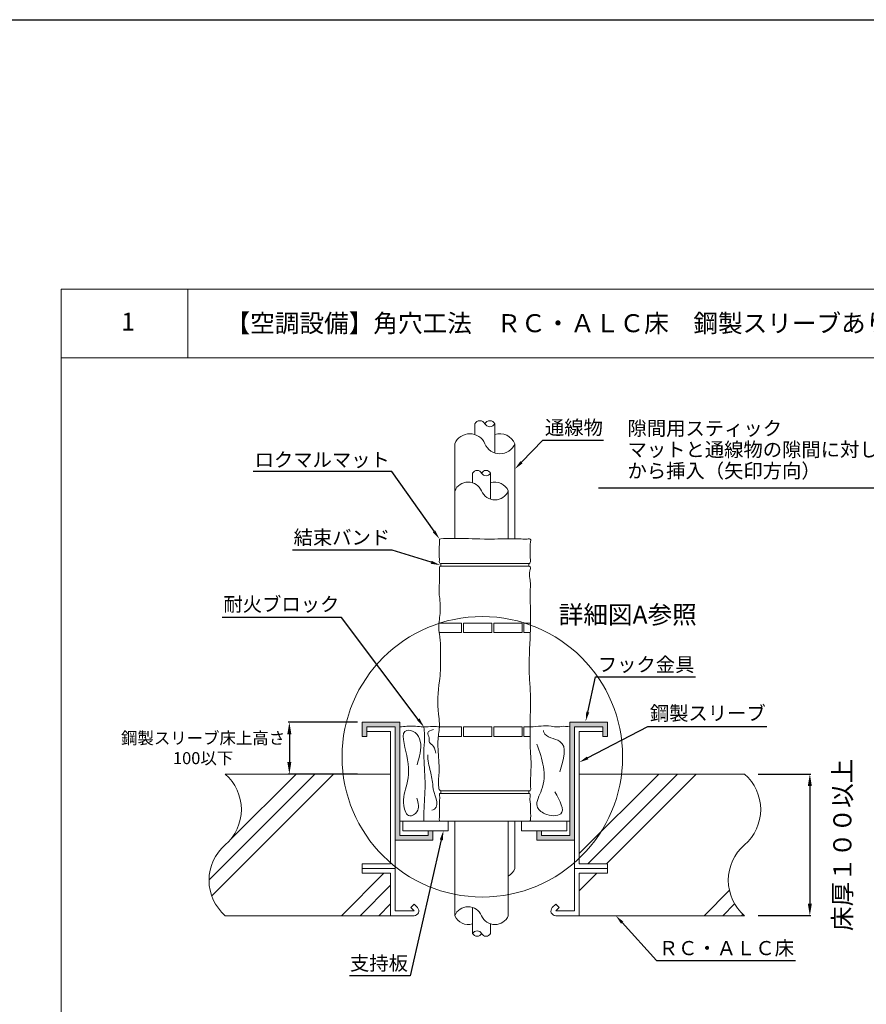
# Model space of a CAD drawing. Units: millimetres. Extents: x 227 to 1426, y -125 to 661.
# Drawn here: x 466 to 607, y 454 to 618 of the extents above; entities that cross this region are included whole.
import ezdxf
from ezdxf import colors
from ezdxf.entities.mleader import LeaderData, LeaderLine
from ezdxf.math import Vec2, Vec3

# ---------------------------------------------------------------- set-up
doc = ezdxf.new("R2010")
doc.units = ezdxf.units.MM
for name, color, linetype in [('図面枠', 7, 'Continuous'), ('寸法', 7, 'Continuous'), ('文字', 7, 'Continuous'), ('躯体・通線物他', 7, 'Continuous'), ('防火材', 7, 'Continuous')]:
    doc.layers.add(name, color=color, linetype=linetype)
doc.styles.get("Standard").update_dxf_attribs({"font": 'arial.ttf'})
doc.dimstyles.get("Standard").update_dxf_attribs({"dimtxt": 0.18, "dimasz": 0.18, "dimexe": 0.18, "dimexo": 0.0625, "dimgap": 0.09, "dimtad": 0, "dimtih": 1, "dimtoh": 1, "dimdec": 4, "dimzin": 0, "dimdsep": 46, "dimtxsty": 'Standard', "dimcen": 0.09, "dimadec": 0, "dimazin": 0, "dimtfac": 1, "dimtdec": 4, "dimtofl": 0, "dimtmove": 0, "dimatfit": 3, "dimfxl": 1, "dimtolj": 1, "dimtzin": 0, "dimarcsym": 0})

# ---------------------------------------------------------------- blocks, each defined once
blk = doc.blocks.new('*D1')
at = {"layer": 'Defpoints', "color": 0, "linetype": 'Continuous', "transparency": 16777216}
for p in [(522.24, 501.32), (510.93, 492.69), (522.24, 492.69)]:
    blk.add_point(p, dxfattribs=at)
at = {"layer": '寸法', "color": 0, "linetype": 'Continuous', "lineweight": -2, "transparency": 16777216}
for p, q in [((522.24, 501.32), (510.75, 501.32)), ((510.93, 499.32), (510.93, 494.69)), ((522.24, 492.69), (510.75, 492.69))]:
    blk.add_line(p, q, dxfattribs=at)
at = {"layer": '寸法', "color": 0, "linetype": 'Continuous', "transparency": 16777216}
for points in [[(510.59, 499.32), (511.26, 499.32), (510.93, 501.32)], [(510.59, 494.69), (511.26, 494.69), (510.93, 492.69)]]:
    blk.add_solid(points, dxfattribs=at)
at = {"layer": '寸法', "color": 0, "linetype": 'Continuous', "lineweight": 13, "transparency": 16777216, "insert": (496.59, 497.01), "char_height": 2, "width": 26.6818, "attachment_point": 5}
blk.add_mtext('\\A1;{\\fMS PGothic|b0|i0|c128|p50;鋼製スリーブ床上高さ\\P}100{\\fMS PGothic|b0|i0|c128|p50;以下}', dxfattribs=at)
blk = doc.blocks.new('*D2')
at = {"layer": 'Defpoints', "color": 0, "linetype": 'Continuous', "transparency": 16777216}
for p in [(588.89, 492.69), (588.89, 469.15), (597.45, 469.15)]:
    blk.add_point(p, dxfattribs=at)
at = {"layer": '寸法', "color": 0, "linetype": 'Continuous', "lineweight": -2, "transparency": 16777216}
for p, q in [((588.89, 492.69), (597.63, 492.69)), ((597.45, 490.69), (597.45, 471.15)), ((588.89, 469.15), (597.63, 469.15))]:
    blk.add_line(p, q, dxfattribs=at)
at = {"layer": '寸法', "color": 0, "linetype": 'Continuous', "transparency": 16777216}
for points in [[(597.12, 490.69), (597.79, 490.69), (597.45, 492.69)], [(597.12, 471.15), (597.79, 471.15), (597.45, 469.15)]]:
    blk.add_solid(points, dxfattribs=at)
at = {"layer": '寸法', "color": 0, "linetype": 'Continuous', "lineweight": 13, "transparency": 16777216, "insert": (602.86, 480.92), "char_height": 3, "attachment_point": 5, "rotation": 90}
blk.add_mtext('\\A1;{\\fMS PGothic|b0|i0|c128|p50;床厚１００以上}', dxfattribs=at)

msp = doc.modelspace()

# ---------------------------------------------------------------- hatches: boundary and pattern name
at = {"layer": '躯体・通線物他', "linetype": 'Continuous', "lineweight": 13}
h = msp.add_hatch(color=256, dxfattribs=at)
h.dxf.hatch_style = 1
h.paths.add_polyline_path([(529.30223, 501.32219), (523.02402, 501.32219), (523.02402, 498.96786), (523.80879, 498.96786), (523.80879, 500.53741), (528.51745, 500.53741), (528.51745, 481.70279), (534.79566, 481.70279), (534.79566, 483.27234), (534.01088, 483.27234), (534.01088, 482.48756), (529.30223, 482.48756)])
h = msp.add_hatch(color=256, dxfattribs=at)
h.dxf.hatch_style = 1
h.paths.add_polyline_path([(558.33894, 500.53741), (563.0476, 500.53741), (563.0476, 498.96786), (563.83238, 498.96786), (563.83238, 501.32219), (557.55417, 501.32219), (557.55417, 482.48756), (552.84551, 482.48756), (552.84551, 483.27234), (552.06073, 483.27234), (552.06073, 481.70279), (558.33894, 481.70279)])

# ---------------------------------------------------------------- linework, layer by layer
msp.add_line((226.8164, 618.15162), (1426.47616, 618.15162))
at = {"layer": '図面枠', "linetype": 'Continuous', "lineweight": 13}
for p, q in [((472.97237, 573.3418), (472.97237, 276.3418)), ((682.97237, 573.3418), (472.97237, 573.3418)), ((494.04177, 573.3418), (494.04177, 561.94379)), ((682.97237, 561.94379), (472.97237, 561.94379))]:
    msp.add_line(p, q, dxfattribs=at)
at = {"layer": '寸法', "linetype": 'Continuous', "lineweight": 13}
msp.add_circle((543.01148, 495.56617), 23.32274, dxfattribs=at)
at = {"layer": '躯体・通線物他', "linetype": 'Continuous', "lineweight": 13}
for p, q in [((523.02402, 498.96786), (523.02402, 501.32219)), ((523.02402, 501.32219), (529.30223, 501.32219)), ((529.30223, 501.32219), (529.30223, 482.48756)), ((563.83238, 501.32219), (557.55417, 501.32219)), ((557.55417, 501.32219), (557.55417, 482.48756)), ((563.83238, 498.96786), (563.83238, 501.32219)), ((523.80879, 500.53741), (528.51745, 500.53741)), ((523.80879, 499.75264), (523.80879, 500.53741)), ((523.80879, 500.53741), (523.80879, 498.96786)), ((523.80879, 500.53741), (528.51745, 500.53741)), ((527.73267, 499.75264), (523.80879, 499.75264)), ((527.73267, 477.77891), (527.73267, 499.75264)), ((528.51745, 500.53741), (528.51745, 476.99413)), ((528.51745, 500.53741), (528.51745, 481.70279)), ((563.0476, 500.53741), (558.33894, 500.53741)), ((558.33894, 500.53741), (558.33894, 476.99413)), ((558.33894, 500.53741), (558.33894, 481.70279)), ((563.0476, 500.53741), (558.33894, 500.53741)), ((559.12372, 477.77891), (559.12372, 499.75264)), ((559.12372, 499.75264), (563.0476, 499.75264)), ((563.0476, 499.75264), (563.0476, 500.53741)), ((563.0476, 500.53741), (563.0476, 498.96786)), ((523.80879, 498.96786), (523.02402, 498.96786)), ((563.0476, 498.96786), (563.83238, 498.96786)), ((500.26562, 492.68965), (527.73267, 492.68965)), ((559.12372, 492.68965), (586.59157, 492.68965)), ((534.01088, 483.27234), (534.01088, 482.48756)), ((534.79566, 481.70279), (534.79566, 483.27234)), ((552.06073, 481.70279), (552.06073, 483.27234)), ((552.84551, 483.27234), (552.06073, 483.27234)), ((552.84551, 483.27234), (552.84551, 482.48756)), ((528.51745, 481.70279), (534.79566, 481.70279)), ((534.01088, 482.48756), (529.30223, 482.48756)), ((558.33894, 481.70279), (552.06073, 481.70279)), ((552.84551, 482.48756), (557.55417, 482.48756)), ((523.02402, 476.99413), (523.02402, 477.77891)), ((523.02402, 477.77891), (527.73267, 477.77891)), ((528.51745, 476.99413), (523.02402, 476.99413)), ((523.02402, 476.99413), (523.02402, 476.20935)), ((528.51745, 476.99413), (528.51745, 469.93114)), ((558.33894, 476.99413), (563.83238, 476.99413)), ((558.33894, 476.99413), (558.33894, 469.93114)), ((563.83238, 477.77891), (559.12372, 477.77891)), ((563.83238, 476.99413), (563.83238, 477.77891)), ((563.83238, 476.99413), (563.83238, 476.20935)), ((523.02402, 476.20935), (527.73267, 476.20935)), ((527.73267, 476.20935), (527.73267, 469.14637)), ((563.83238, 476.20935), (559.12372, 476.20935)), ((559.12372, 476.20935), (559.12372, 469.14637)), ((531.10163, 470.48607), (531.65655, 471.04099)), ((531.65655, 469.93114), (531.10163, 470.48607)), ((532.21148, 470.48607), (531.65655, 471.04099)), ((554.64492, 470.48607), (555.19984, 471.04099)), ((555.75476, 470.48607), (555.19984, 471.04099)), ((555.19984, 469.93114), (555.75476, 470.48607)), ((500.26562, 469.14637), (527.73267, 469.14637)), ((527.73267, 469.14637), (531.65655, 469.14637)), ((528.51745, 469.93114), (531.65655, 469.93114)), ((558.33894, 469.93114), (555.19984, 469.93114)), ((559.12372, 469.14637), (555.19984, 469.14637)), ((559.12372, 469.14637), (586.59157, 469.14637))]:
    msp.add_line(p, q, dxfattribs=at)
for points in [[(497.57518, 475.12035), (515.14497, 492.68965)], [(498.01477, 472.45182), (518.2526, 492.68965)], [(501.06181, 481.71412), (512.03735, 492.68965)], [(559.12372, 479.4789), (572.33514, 492.68965)], [(560.53181, 477.77884), (575.44226, 492.68965)], [(563.63908, 477.77884), (578.55005, 492.68965)], [(519.56983, 469.14637), (526.63265, 476.20955)], [(559.12372, 473.26354), (562.06976, 476.20955)], [(522.67712, 469.14637), (527.73267, 474.20175)], [(579.86695, 469.14637), (584.08197, 473.36156)], [(525.78441, 469.14637), (527.73267, 471.09413)], [(582.97441, 469.14637), (584.95278, 471.12407)], [(586.0822, 469.14637), (586.32397, 469.38831)]]:
    msp.add_lwpolyline(points, dxfattribs=at)
for centre, radius, start, end in [((495.17364, 486.80412), 7.78324, 310.863879, 49.1331471), ((581.49958, 486.80412), 7.78324, 310.863879, 49.1331471), ((505.35792, 475.03192), 7.78324, 130.8668529, 229.136121), ((591.68386, 475.03192), 7.78324, 130.8668529, 229.136121), ((531.65655, 469.93114), 0.78478, 270, 45), ((555.19984, 469.93114), 0.78478, 135, 270)]:
    msp.add_arc(centre, radius, start, end, dxfattribs=at)
at = {"layer": '防火材', "linetype": 'Continuous', "lineweight": 13}
for p, q in [((538.42671, 547.62398), (538.42671, 531.88392)), ((548.42969, 531.81813), (548.42969, 547.62398)), ((536.09429, 527.28933), (536.09429, 527.71298)), ((536.09429, 527.50116), (536.09429, 527.28933)), ((550.7618, 527.28933), (550.7618, 527.71298)), ((550.7618, 527.50116), (550.7618, 527.28933)), ((536.09429, 489.88863), (536.09429, 489.46438)), ((550.7618, 489.88863), (550.7618, 489.46438)), ((529.77309, 484.84189), (529.30223, 484.84189)), ((537.32802, 484.84189), (529.77309, 484.84189)), ((529.77309, 484.84189), (529.77309, 483.27234)), ((535.89021, 484.84189), (550.97456, 484.84189)), ((537.32802, 483.27234), (537.32802, 484.84189)), ((538.42671, 484.84189), (538.42671, 469.14637)), ((548.42969, 476.99413), (548.42969, 484.84189)), ((549.52837, 484.84189), (557.0833, 484.84189)), ((549.52837, 483.27234), (549.52837, 484.84189)), ((557.0833, 484.84189), (557.0833, 483.27234)), ((557.0833, 484.84189), (557.55417, 484.84189)), ((529.77309, 483.27234), (537.32802, 483.27234)), ((534.01088, 483.27234), (534.79566, 483.27234)), ((557.0833, 483.27234), (549.52837, 483.27234))]:
    msp.add_line(p, q, dxfattribs=at)
for points in [[(541.7599, 550.95712), (541.7599, 549.15818)], [(545.09538, 550.95712), (545.09538, 546.08743)], [(541.3938, 542.74326), (541.3938, 541.14191)], [(544.36292, 542.74326), (544.36292, 538.40844)], [(547.331, 539.77622), (547.331, 531.81434)], [(536.09429, 527.71298), (550.7618, 527.71298)], [(536.09429, 527.28933), (550.7618, 527.28933)], [(535.78998, 517.80249), (539.56411, 517.80249), (539.56411, 516.23294), (535.84311, 516.23294)], [(539.87879, 517.80249), (544.58775, 517.80249), (544.58775, 516.23294), (539.87879, 516.23294), (539.87879, 517.80249)], [(544.90243, 517.80249), (549.61139, 517.80249), (549.61139, 516.23294), (544.90243, 516.23294), (544.90243, 517.80249)], [(550.98032, 516.23294), (549.92607, 516.23294), (549.92607, 517.80249)], [(549.92607, 517.80249), (551.01565, 517.80249)], [(535.87127, 500.53741), (539.56411, 500.53741), (539.56411, 498.96786), (535.69667, 498.96786)], [(539.87879, 500.53741), (544.58775, 500.53741), (544.58775, 498.96786), (539.87879, 498.96786), (539.87879, 500.53741)], [(544.90243, 500.53741), (549.61139, 500.53741), (549.61139, 498.96786), (544.90243, 498.96786), (544.90243, 500.53741)], [(550.97251, 498.96786), (549.92607, 498.96786), (549.92607, 500.53741)], [(549.92607, 500.53741), (550.9609, 500.53741)], [(536.09429, 489.88863), (550.7618, 489.88863)], [(536.09429, 489.46438), (550.7618, 489.46438)], [(547.331, 484.84189), (547.331, 469.14637)], [(541.39479, 466.17933), (541.39479, 470.51415)], [(544.36391, 466.17933), (544.36391, 467.78068)]]:
    msp.add_lwpolyline(points, dxfattribs=at)
for centre, radius, start, end in [((542.59377, 550.51135), 0.94554, 28.1279299, 151.8720701), ((544.26151, 550.51135), 0.94554, 28.1279299, 151.8720701), ((544.26151, 551.40288), 0.94554, 208.1279299, 331.8720701), ((540.9273, 546.57987), 2.70982, 22.6626932, 157.3373068), ((545.92843, 546.57876), 2.71087, 22.6791008, 107.896612), ((545.92879, 548.66854), 2.71027, 202.6690096, 337.3309904), ((542.13608, 542.34645), 0.84169, 28.1279299, 151.8720701), ((543.62064, 542.34645), 0.84169, 28.1279299, 151.8720701), ((543.62064, 543.14006), 0.84169, 208.1279299, 331.8720701), ((540.65265, 538.84679), 2.41219, 22.6626932, 157.3373068), ((545.10447, 538.8458), 2.41312, 22.6791008, 107.896612), ((545.10479, 540.70605), 2.41259, 202.6690096, 337.3309904), ((545.92909, 478.03824), 2.70982, 301.1542149, 337.3373068), ((540.65291, 468.21654), 2.41259, 22.6690096, 157.3309904), ((540.65324, 470.07679), 2.41312, 202.6791008, 287.896612), ((545.10506, 470.0758), 2.41219, 202.6626932, 337.3373068), ((542.13707, 465.78253), 0.84169, 28.1279299, 151.8720701), ((542.13707, 466.57614), 0.84169, 208.1279299, 331.8720701), ((543.62163, 466.57614), 0.84169, 208.1279299, 331.8720701)]:
    msp.add_arc(centre, radius, start, end, dxfattribs=at)
for points, knots in [([(543.37085, 531.77603), (541.21707, 531.81592), (539.37564, 531.91643), (537.6374, 531.85777), (535.92426, 531.89252), (535.88187, 531.77603), (535.86143, 531.7176), (535.87457, 531.6349), (535.88187, 531.55398), (535.91685, 531.19428), (535.84252, 530.87286), (535.81277, 529.75361)], [17.131309569, 17.131309569, 17.131309569, 17.131309569, 17.517382332, 17.692017442, 18, 18, 18, 19, 19, 19, 19.836925394, 19.836925394, 19.836925394, 19.836925394]), ([(550.9721, 529.79807), (550.97552, 530.14616), (550.97966, 530.38954), (550.97667, 530.59833), (550.97119, 530.87042), (550.98832, 531.13866), (551.01219, 531.36692), (551.03933, 531.47625), (551.07238, 531.57151), (551.04989, 531.66324), (551.04025, 531.7056), (551.00899, 531.7474), (550.97392, 531.77603), (550.84653, 531.87946), (550.6581, 531.81109), (550.48308, 531.77603), (550.21253, 531.72167), (549.97295, 531.74447), (549.72549, 531.77603), (549.49553, 531.80523), (548.67285, 531.82551), (547.6026, 531.81775), (546.39542, 531.80268), (544.85353, 531.78183), (543.37085, 531.77603)], [3.430825802, 3.430825802, 3.430825802, 3.430825802, 4, 4, 4, 5, 5, 5, 6, 6, 6, 7, 7, 7, 8, 8, 8, 9, 9, 9, 10, 10, 10, 11, 11, 11, 11]), ([(535.81277, 529.75361), (535.8325, 528.97702), (535.83337, 528.91576), (535.83804, 528.85449), (535.85267, 528.664), (535.90437, 528.47321), (535.88187, 528.25699), (535.86787, 528.11383), (535.82051, 527.96043), (535.88187, 527.86111), (535.9219, 527.79624), (536.0084, 527.75445), (536.09429, 527.71298)], [19.836925394, 19.836925394, 19.836925394, 19.836925394, 20, 20, 20, 21, 21, 21, 22, 22, 22, 23, 23, 23, 23]), ([(550.7618, 527.71298), (550.7992, 527.70801), (550.83573, 527.70275), (550.86643, 527.71298), (550.91959, 527.73108), (550.95115, 527.79564), (550.97392, 527.85964), (551.06742, 528.12346), (550.99556, 528.36538), (550.97392, 528.61227), (550.96185, 528.75313), (550.96598, 528.89544), (550.9721, 529.79807)], [0, 0, 0, 0, 1, 1, 1, 2, 2, 2, 3, 3, 3, 3.430825802, 3.430825802, 3.430825802, 3.430825802]), ([(536.09429, 527.28933), (536.04199, 527.2674), (535.99086, 527.2455), (535.95637, 527.20957), (535.90233, 527.15258), (535.89063, 527.06085), (535.88187, 526.97145), (535.843, 526.56387), (535.8664, 526.20596), (535.88187, 525.83634), (535.90146, 525.3823), (535.90903, 524.91016), (535.88187, 524.44355), (535.85763, 524.00764), (535.80211, 523.57669), (535.80824, 523.14515), (535.81264, 522.83603), (535.84827, 522.52691), (535.88187, 522.2172), (535.98503, 521.28578), (536.07266, 520.35169), (535.99349, 519.41761), (535.91547, 518.50079), (535.67531, 517.58277), (535.77581, 516.67645), (535.80007, 516.45409), (535.84477, 516.23234), (535.88187, 516.00942), (536.11912, 514.59032), (536.03176, 513.1441), (536.04256, 511.70484), (536.04753, 511.1015), (536.06886, 510.49903), (536.04256, 509.89923), (536.01716, 509.32393), (535.9482, 508.75126), (535.88187, 508.17685), (535.66918, 506.33501), (535.48219, 504.47591), (535.70744, 502.63667), (535.77085, 502.1175), (535.86787, 501.59946), (535.88187, 501.08085), (535.90437, 500.31333), (535.74691, 499.54403), (535.67735, 498.7727), (535.60228, 497.94878), (535.62681, 497.12222), (535.67735, 496.29596), (535.72614, 495.48431), (535.7992, 494.67208), (535.82257, 493.86742), (535.83514, 493.44378), (535.83424, 493.02157), (535.78457, 492.58625), (535.69401, 491.78773), (535.67957, 490.94247), (535.78457, 490.23834), (535.81177, 490.18168), (535.843, 490.12615), (535.88187, 490.07765), (535.9412, 490.00402), (536.01773, 489.94619), (536.09429, 489.88863)], [0, 0, 0, 0, 1, 1, 1, 2, 2, 2, 3, 3, 3, 4, 4, 4, 5, 5, 5, 6, 6, 6, 7, 7, 7, 8, 8, 8, 9, 9, 9, 10, 10, 10, 11, 11, 11, 12, 12, 12, 13, 13, 13, 14, 14, 14, 15, 15, 15, 16, 16, 16, 17, 17, 17, 18, 18, 18, 19, 19, 19, 20, 20, 20, 21, 21, 21, 21]), ([(550.7618, 527.28933), (550.8445, 527.25427), (550.92689, 527.2192), (550.97392, 527.16661), (551.09955, 527.02695), (550.97802, 526.76136), (550.90966, 526.51944), (550.7735, 526.03443), (550.85033, 525.63912), (550.90966, 525.21928), (550.95756, 524.88329), (550.99556, 524.53121), (551.00139, 524.18266), (551.00725, 523.87528), (550.98825, 523.57083), (550.97392, 523.26551), (550.95932, 522.94529), (550.94909, 522.62391), (550.94822, 522.30282), (550.94589, 521.46047), (551.00519, 520.62048), (551.02272, 519.77845), (551.03236, 519.28758), (551.02855, 518.79587), (551.02272, 518.30443), (551.01309, 517.5477), (550.99935, 516.79098), (550.97392, 516.03485), (550.89796, 513.7895), (550.71827, 511.54151), (550.80943, 509.29969), (550.84743, 508.38314), (550.93009, 507.46719), (550.97392, 506.55034), (551.04815, 505.00125), (551.01105, 503.44893), (550.97392, 501.89838), (550.96662, 501.58633), (550.95932, 501.27401), (550.95846, 500.96253), (550.95756, 500.48425), (550.97159, 500.00597), (550.97392, 499.52797), (550.97802, 498.7581), (550.95056, 497.98678), (550.97392, 497.21922), (550.99849, 496.42509), (551.07588, 495.6336), (551.10075, 494.83567), (551.12791, 493.90249), (551.08322, 492.95934), (551.04112, 492.04778), (551.01689, 491.53441), (550.99439, 491.0313), (551.04112, 490.48026), (551.05692, 490.29767), (551.07912, 490.11068), (550.97392, 489.96662), (550.94879, 489.93246), (550.91666, 489.90059), (550.87869, 489.88863), (550.84303, 489.87636), (550.80273, 489.88219), (550.7618, 489.88863)], [0, 0, 0, 0, 1, 1, 1, 2, 2, 2, 3, 3, 3, 4, 4, 4, 5, 5, 5, 6, 6, 6, 7, 7, 7, 8, 8, 8, 9, 9, 9, 10, 10, 10, 11, 11, 11, 12, 12, 12, 13, 13, 13, 14, 14, 14, 15, 15, 15, 16, 16, 16, 17, 17, 17, 18, 18, 18, 19, 19, 19, 20, 20, 20, 21, 21, 21, 21]), ([(529.30223, 500.53741), (529.68734, 500.5731), (530.07212, 500.60814), (530.45983, 500.63994), (530.93932, 500.6805), (531.42273, 500.71652), (531.89868, 500.63994), (532.3244, 500.60321), (532.75012, 500.56648), (533.17584, 500.52975), (533.45425, 500.5323), (533.73266, 500.53486), (534.01107, 500.53741), (534.51851, 500.62113), (535.02658, 500.63798), (535.39683, 500.59581), (535.5892, 500.57692), (535.64248, 500.5663), (535.87127, 500.53741)], [0, 0, 0, 0, 1, 1, 1, 2, 2, 2, 3, 3, 3, 4, 4, 4, 5, 5, 5, 5.136010204, 5.136010204, 5.136010204, 5.136010204]), ([(532.15214, 494.21254), (532.55994, 495.53688), (532.96744, 496.86125), (532.6826, 498.17259), (532.56612, 498.70794), (532.33413, 499.24128), (531.86696, 499.58454), (531.4465, 499.8947), (530.83491, 500.05011), (530.4485, 499.9648), (529.34383, 499.72178), (530.0806, 497.50815), (530.4485, 495.76398), (530.8667, 493.78105), (530.80605, 492.40479), (530.4485, 490.988), (530.1799, 489.92415), (529.74386, 488.83729), (529.94954, 487.43638), (530.0618, 486.66878), (530.36678, 485.80706), (530.93192, 485.73441), (531.33195, 485.68281), (531.86307, 486.02769), (532.13689, 486.43031), (532.57682, 487.07495), (532.35686, 487.8679), (532.13689, 488.66048)], [0, 0, 0, 0, 1, 1, 1, 2, 2, 2, 3, 3, 3, 4, 4, 4, 5, 5, 5, 6, 6, 6, 7, 7, 7, 8, 8, 8, 9, 9, 9, 9]), ([(533.30584, 500.53728), (533.3061, 500.52879), (533.30638, 500.52029), (533.30666, 500.5118), (533.32224, 500.07898), (533.3735, 499.6462), (533.38972, 499.21404), (533.41762, 498.45226), (533.33653, 497.68984), (533.30666, 496.92676), (533.28689, 496.41222), (533.29174, 495.8983), (533.30666, 495.38376), (533.35211, 493.88683), (533.49291, 492.39117), (533.48835, 490.89617), (533.48317, 489.41675), (533.33523, 487.9373), (533.30666, 486.45596), (533.29663, 485.91836), (533.30148, 485.37979), (533.30666, 484.84189)], [0.968536214, 0.968536214, 0.968536214, 0.968536214, 1, 1, 1, 2, 2, 2, 3, 3, 3, 4, 4, 4, 5, 5, 5, 6, 6, 6, 7, 7, 7, 7]), ([(535.26213, 496.16985), (535.13116, 497.56235), (534.27993, 497.63747), (534.17222, 498.0912), (534.1294, 498.26964), (534.20142, 498.50585), (534.17222, 498.73943), (534.13265, 499.05122), (533.91202, 499.35683), (533.94803, 499.57454), (533.99345, 499.8464), (534.43793, 499.98038), (534.88337, 500.11374)], [2.161559229, 2.161559229, 2.161559229, 2.161559229, 3, 3, 3, 4, 4, 4, 5, 5, 5, 6, 6, 6, 6]), ([(557.55413, 500.53741), (557.07657, 500.60748), (556.59933, 500.67758), (556.12761, 500.61399), (555.95954, 500.59127), (555.79213, 500.55104), (555.62376, 500.53741), (555.23121, 500.50433), (554.83603, 500.61107), (554.44022, 500.66559), (553.34812, 500.81775), (552.25388, 500.57658), (550.9609, 500.53741)], [0, 0, 0, 0, 1, 1, 1, 2, 2, 2, 3, 3, 3, 3.975126853, 3.975126853, 3.975126853, 3.975126853]), ([(555.8818, 493.06664), (556.54172, 495.16542), (557.20095, 497.2642), (555.8818, 498.12881), (555.085, 498.65146), (553.56501, 498.72348), (553.23246, 499.65852), (553.2036, 499.74028), (553.18379, 499.82722), (553.16336, 499.91516)], [0, 0, 0, 0, 1, 1, 1, 2, 2, 2, 3, 3, 3, 3]), ([(552.08343, 497.68077), (552.95518, 495.15731), (553.82726, 492.63386), (552.85236, 490.05459), (552.49578, 489.11307), (551.8933, 488.16345), (552.12755, 487.3514), (552.27582, 486.83682), (552.75987, 486.37809), (553.38086, 486.09809), (554.31686, 485.676), (555.56561, 485.66238), (556.05355, 486.09809), (556.74557, 486.71549), (555.90916, 488.2371), (555.0728, 489.75871)], [0, 0, 0, 0, 1, 1, 1, 2, 2, 2, 3, 3, 3, 4, 4, 4, 5, 5, 5, 5]), ([(533.96161, 495.90021), (533.88985, 494.96779), (534.14615, 494.03471), (534.37163, 493.14446), (534.57376, 492.34699), (534.75027, 491.58262), (534.79024, 490.67582), (534.82706, 489.32846), (536.10866, 487.66668), (535.03349, 486.87832), (534.91394, 486.7905), (534.77318, 486.71376), (534.63071, 486.66937)], [0, 0, 0, 0, 1, 1, 1, 2, 2, 2, 3, 3, 3, 3.493951271, 3.493951271, 3.493951271, 3.493951271]), ([(536.09429, 489.46438), (535.99816, 489.46438), (535.90233, 489.46498), (535.88187, 489.40799), (535.8737, 489.38315), (535.87807, 489.34956), (535.88187, 489.31596), (535.92277, 488.98024), (535.92277, 488.69802), (535.9146, 488.39941), (535.90924, 488.20817), (535.90063, 488.01024), (535.8891, 487.08479)], [0, 0, 0, 0, 1, 1, 1, 2, 2, 2, 3, 3, 3, 3.833801896, 3.833801896, 3.833801896, 3.833801896]), ([(551.03685, 486.91799), (551.00532, 488.08628), (550.90507, 488.36633), (550.91023, 488.61679), (550.91376, 488.77925), (550.96136, 488.92941), (550.97392, 489.14007), (550.98182, 489.27446), (550.97509, 489.43372), (550.88336, 489.46438), (550.85033, 489.47578), (550.80593, 489.47022), (550.7618, 489.46438)], [17.194331943, 17.194331943, 17.194331943, 17.194331943, 18, 18, 18, 19, 19, 19, 20, 20, 20, 21, 21, 21, 21]), ([(535.8891, 487.08479), (535.88681, 485.78852), (535.88439, 485.74953), (535.88187, 485.71068), (535.87253, 485.55903), (535.86143, 485.40973), (535.85324, 485.25574), (535.84917, 485.17044), (535.84594, 485.08395), (535.86894, 485.00389), (535.87554, 484.97192), (535.88273, 484.90185), (535.89021, 484.84189)], [3.833801896, 3.833801896, 3.833801896, 3.833801896, 4, 4, 4, 5, 5, 5, 6, 6, 6, 6.346659925, 6.346659925, 6.346659925, 6.346659925]), ([(550.97456, 484.84189), (550.97936, 484.97099), (550.9929, 485.01138), (550.99454, 485.05122), (551.01105, 485.25721), (551.03732, 485.4404), (551.04522, 485.63265), (551.04806, 485.69681), (551.04033, 486.42234), (551.03685, 486.91799)], [15.046107722, 15.046107722, 15.046107722, 15.046107722, 16, 16, 16, 17, 17, 17, 17.194331943, 17.194331943, 17.194331943, 17.194331943])]:
    msp.add_open_spline(points, degree=3, knots=knots, dxfattribs=at)
msp.add_open_spline([(538.21777, 500.53741), (538.25435, 500.53788), (538.29152, 500.53835), (538.32929, 500.53882)], degree=3, dxfattribs=at)

# ---------------------------------------------------------------- texts
at = {"layer": '文字', "linetype": 'Continuous', "char_height": 3, "attachment_point": 1, "line_spacing_factor": 0.75}
for s, width, heights, insert in [('{\\fMS PGothic|b0|i0|c128|p50;1}', 9.65059, [15.62903], (482.98383, 569.43408)), ('{\\fMS PGothic|b0|i0|c128|p50;詳細図A参照}', 29.8534989, [6.7429], (555.70424, 520.70356))]:
    msp.add_mtext_dynamic_manual_height_columns(s, width=width, gutter_width=0.88496, heights=heights, dxfattribs=dict(at, insert=insert))
at = {"layer": '文字', "linetype": 'Continuous', "lineweight": 13, "insert": (500.33038, 569.17406), "char_height": 3, "attachment_point": 1, "line_spacing_factor": 0.75}
msp.add_mtext_dynamic_manual_height_columns('{\\fMS PGothic|b0|i0|c128|p50;【空調設備】角穴工法\u3000ＲＣ・ＡＬＣ床\u3000鋼製スリーブあり}', width=104.5647611, gutter_width=0.88496, heights=[13.06933], dxfattribs=at)

# ---------------------------------------------------------------- dimensions: what is measured, and where the dimension line sits
at = {"layer": '寸法', "linetype": 'Continuous', "lineweight": 13}
dim = msp.add_linear_dim(base=(510.92751, 492.68965), p1=(522.23924, 501.32219), p2=(522.23924, 492.68965), angle=90, text='{\\fMS PGothic|b0|i0|c128|p50;鋼製スリーブ床上高さ\\P}100{\\fMS PGothic|b0|i0|c128|p50;以下}', dimstyle='Standard', override={"dimtxt": 2, "dimasz": 2, "dimexo": 0, "dimgap": 1, "dimtad": 2}, dxfattribs=at)
dim.commit()
dim.dimension.update_dxf_attribs({"geometry": '*D1', "text_midpoint": (496.5866, 497.00592)})
dim = msp.add_linear_dim(base=(597.45288, 469.14637), p1=(588.8938, 492.69006), p2=(588.8938, 469.14637), angle=90, text='{\\fMS PGothic|b0|i0|c128|p50;床厚１００以上}', dimstyle='Standard', override={"dimtxt": 3, "dimasz": 2, "dimexo": 0, "dimgap": 2, "dimtad": 2, "dimtmove": 2}, dxfattribs=at)
dim.commit()
dim.dimension.update_dxf_attribs({"geometry": '*D2', "text_midpoint": (602.85503, 480.91821), "dimtype": 160, "text_rotation": 90})

# ---------------------------------------------------------------- leaders
at = {"layer": '文字', "linetype": 'Continuous', "lineweight": 13}
ml = msp.add_multileader_mtext('Standard', dxfattribs=at)
ml.set_content('通線物', color=256)
ml.set_leader_properties()
ml.build(insert=Vec2(0, 0))
ml.multileader.update_dxf_attribs({"text_left_attachment_type": 5, "text_right_attachment_type": 5, "dogleg_length": 0.36, "arrow_head_size": 1.56955})
ctx = ml.context
ctx.base_point, ctx.char_height, ctx.arrow_head_size, ctx.landing_gap_size, ctx.plane_origin = Vec3(553.34559, 548.23389), 2.354328, 1.56955, 0.07063, Vec3(551.40638, 540.87472)
ctx.left_attachment, ctx.right_attachment = 5, 5
notes = []
notes.append((ctx, [(0, (1, 1, 0), (553.06308, 548.23389), (1, 0), 0.28252, [(0, [(548.42969, 543.42608)], 0, [])])]))
ctx.mtext.insert, ctx.mtext.flow_direction = Vec3(553.41622, 551.50052), 5
ml = msp.add_multileader_mtext('Standard', dxfattribs=at)
ml.set_content('隙間用スティック\\P\u3000マットと通線物の隙間に対しポケット\\P\u3000から挿入（矢印方向）', color=256)
ml.set_leader_properties()
ml.build(insert=Vec2(0, 0))
ml.multileader.update_dxf_attribs({"text_left_attachment_type": 5, "text_right_attachment_type": 5, "dogleg_length": 0.36, "arrow_head_size": 1.56955})
ctx = ml.context
ctx.base_point, ctx.char_height, ctx.arrow_head_size, ctx.landing_gap_size, ctx.plane_origin = Vec3(567.07269, 540.22258), 2.3543284, 1.56955, 0.07063, Vec3(537.72929, 529.48458)
ctx.left_attachment, ctx.right_attachment = 5, 5
notes.append((ctx, [(0, (1, 1, 0), (621.05744, 540.22258), (-1, 0), 0.28252, [(0, [(637.87061, 523.53064)], 0, []), (1, [(645.96585, 523.91226)], 0, [])])]))
ctx.mtext.insert, ctx.mtext.width, ctx.mtext.line_spacing_factor, ctx.mtext.flow_direction = Vec3(567.14332, 551.37086), 61.8338744, 0.9, 5
ml = msp.add_multileader_mtext('Standard', dxfattribs=at)
ml.set_content('ロクマルマット', color=256)
ml.set_leader_properties()
ml.build(insert=Vec2(0, 0))
ml.multileader.update_dxf_attribs({"text_left_attachment_type": 5, "text_right_attachment_type": 5, "dogleg_length": 0.36, "arrow_head_size": 1.56955})
ctx = ml.context
ctx.base_point, ctx.char_height, ctx.arrow_head_size, ctx.landing_gap_size, ctx.plane_origin = Vec3(508.08675, 543.00396), 2.354328, 1.56955, 0.07063, Vec3(534.5033, 533.914)
ctx.left_attachment, ctx.right_attachment, ctx.text_align_type = 5, 5, 2
notes.append((ctx, [(0, (1, 1, 0), (527.98725, 543.00396), (-1, 0), 0.28252, [(0, [(535.88374, 531.77999)], 0, [])])]))
ctx.mtext.insert, ctx.mtext.alignment, ctx.mtext.flow_direction = Vec3(527.6341, 546.1502), 3, 5
ml = msp.add_multileader_mtext('Standard', dxfattribs=at)
ml.set_content('結束バンド', color=256)
ml.set_leader_properties()
ml.build(insert=Vec2(0, 0))
ml.multileader.update_dxf_attribs({"text_left_attachment_type": 5, "text_right_attachment_type": 5, "dogleg_length": 0.36, "arrow_head_size": 1.56955})
ctx = ml.context
ctx.base_point, ctx.char_height, ctx.arrow_head_size, ctx.landing_gap_size, ctx.plane_origin = Vec3(512.18389, 529.95027), 2.354328, 1.56955, 0.07063, Vec3(534.56063, 520.86031)
ctx.left_attachment, ctx.right_attachment, ctx.text_align_type = 5, 5, 2
notes.append((ctx, [(0, (1, 1, 0), (528.04457, 529.95027), (-1, 0), 0.28252, [(0, [(536.00596, 527.44814)], 0, [])])]))
ctx.mtext.insert, ctx.mtext.alignment, ctx.mtext.flow_direction = Vec3(527.69142, 533.21691), 3, 5
ml = msp.add_multileader_mtext('Standard', dxfattribs=at)
ml.set_content('耐火ブロック', color=256)
ml.set_leader_properties()
ml.build(insert=Vec2(0, 0))
ml.multileader.update_dxf_attribs({"text_left_attachment_type": 5, "text_right_attachment_type": 5, "dogleg_length": 0.36, "arrow_head_size": 1.56955})
ctx = ml.context
ctx.base_point, ctx.char_height, ctx.arrow_head_size, ctx.landing_gap_size, ctx.plane_origin = Vec3(501.42793, 518.7461), 2.354328, 1.56955, 0.07063, Vec3(526.10548, 509.65613)
ctx.left_attachment, ctx.right_attachment, ctx.text_align_type = 5, 5, 2
notes.append((ctx, [(0, (1, 1, 0), (519.58943, 518.7461), (-1, 0), 0.28252, [(0, [(533.30584, 500.53728)], 0, [])])]))
ctx.mtext.insert, ctx.mtext.alignment, ctx.mtext.flow_direction = Vec3(519.23628, 522.11975), 3, 5
ml = msp.add_multileader_mtext('Standard', dxfattribs=at)
ml.set_content('フック金具', color=256)
ml.set_leader_properties()
ml.build(insert=Vec2(0, 0))
ml.multileader.update_dxf_attribs({"text_left_attachment_type": 5, "text_right_attachment_type": 5, "dogleg_length": 0.36, "arrow_head_size": 1.56955})
ctx = ml.context
ctx.base_point, ctx.char_height, ctx.arrow_head_size, ctx.landing_gap_size, ctx.plane_origin = Vec3(562.13094, 508.83956), 2.354328, 1.56955, 0.07063, Vec3(560.19173, 501.48039)
ctx.left_attachment, ctx.right_attachment = 5, 5
notes.append((ctx, [(0, (1, 1, 0), (561.84842, 508.83956), (1, 0), 0.28252, [(0, [(560.19173, 501.48039)], 0, [])])]))
ctx.mtext.insert, ctx.mtext.flow_direction = Vec3(562.20157, 512.09281), 5
ml = msp.add_multileader_mtext('Standard', dxfattribs=at)
ml.set_content('鋼製スリーブ', color=256)
ml.set_leader_properties()
ml.build(insert=Vec2(0, 0))
ml.multileader.update_dxf_attribs({"text_left_attachment_type": 5, "text_right_attachment_type": 5, "dogleg_length": 0.36, "arrow_head_size": 1.56955})
ctx = ml.context
ctx.base_point, ctx.char_height, ctx.arrow_head_size, ctx.landing_gap_size, ctx.plane_origin = Vec3(570.78836, 500.6127), 2.354328, 1.56955, 0.07063, Vec3(568.84914, 493.25353)
ctx.left_attachment, ctx.right_attachment = 5, 5
notes.append((ctx, [(0, (1, 1, 0), (570.50584, 500.6127), (1, 0), 0.28252, [(0, [(559.12372, 494.65425)], 0, [])])]))
ctx.mtext.insert, ctx.mtext.flow_direction = Vec3(570.85899, 503.98635), 5
ml = msp.add_multileader_mtext('Standard', dxfattribs=at)
ml.set_content('支持板', color=256)
ml.set_leader_properties()
ml.build(insert=Vec2(0, 0))
ml.multileader.update_dxf_attribs({"text_left_attachment_type": 5, "text_right_attachment_type": 5, "dogleg_length": 0.36, "arrow_head_size": 1.56955})
ctx = ml.context
ctx.base_point, ctx.char_height, ctx.arrow_head_size, ctx.landing_gap_size, ctx.plane_origin = Vec3(520.68587, 459.16321), 2.354328, 1.56955, 0.07063, Vec3(537.5112, 450.07324)
ctx.left_attachment, ctx.right_attachment, ctx.text_align_type = 5, 5, 2
notes.append((ctx, [(0, (1, 1, 0), (530.99515, 459.16321), (-1, 0), 0.28252, [(0, [(536.54324, 483.27234)], 0, [])])]))
ctx.mtext.insert, ctx.mtext.alignment, ctx.mtext.flow_direction = Vec3(530.642, 462.41646), 3, 5
ml = msp.add_multileader_mtext('Standard', dxfattribs=at)
ml.set_content('ＲＣ・ＡＬＣ床', color=256)
ml.set_leader_properties()
ml.build(insert=Vec2(0, 0))
ml.multileader.update_dxf_attribs({"text_left_attachment_type": 5, "text_right_attachment_type": 5, "dogleg_length": 0.36, "arrow_head_size": 1.56955})
ctx = ml.context
ctx.base_point, ctx.char_height, ctx.arrow_head_size, ctx.landing_gap_size, ctx.plane_origin = Vec3(572.26605, 461.70394), 2.354328, 1.56955, 0.07063, Vec3(570.32683, 454.34477)
ctx.left_attachment, ctx.right_attachment = 5, 5
notes.append((ctx, [(0, (1, 1, 0), (571.98353, 461.70394), (1, 0), 0.28252, [(0, [(565.19804, 469.14637)], 0, [])])]))
ctx.mtext.insert, ctx.mtext.flow_direction = Vec3(572.33668, 464.93044), 5
for ctx, leaders in notes:
    for number, flags, end, landing, length, lines in leaders:
        leader = LeaderData()
        leader.index, (leader.has_last_leader_line, leader.has_dogleg_vector, leader.attachment_direction) = number, flags
        leader.last_leader_point, leader.dogleg_vector, leader.dogleg_length = Vec3(end), Vec3(landing), length
        for number, points, colour, breaks in lines:
            line = LeaderLine()
            line.index, line.vertices, line.color, line.breaks = number, Vec3.list(points), colors.encode_raw_color(colour), breaks
            leader.lines.append(line)
        ctx.leaders.append(leader)

doc.saveas('drawing.dxf')
